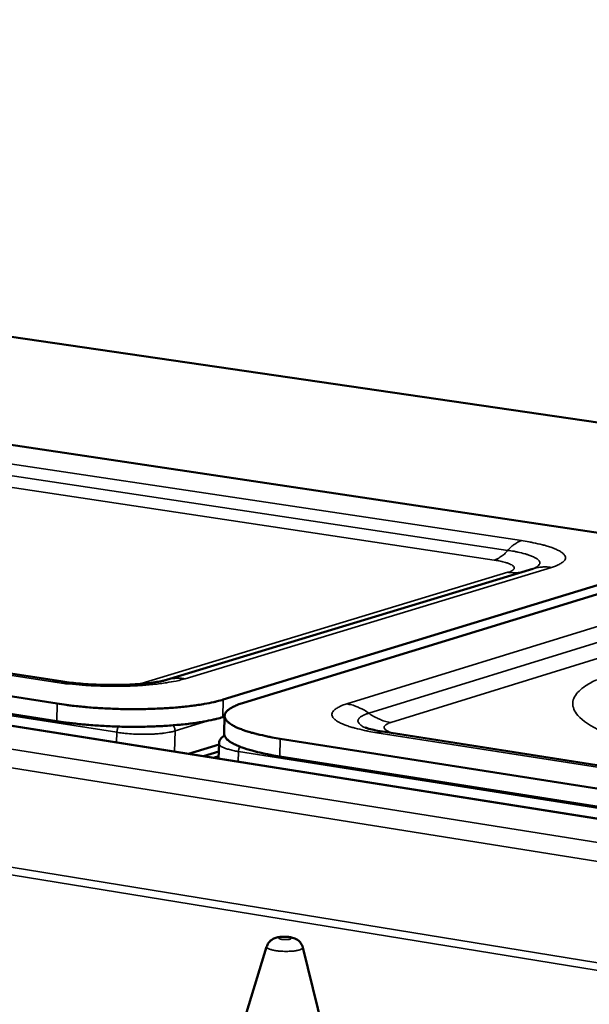
# Model space of a CAD drawing. Units: millimetres. Extents: x 65 to 6621, y 100 to 4100.
# Drawn here: x 3249 to 3314, y 3474 to 3588 of the extents above; entities that cross this region are included whole.
import ezdxf

# ---------------------------------------------------------------- set-up
doc = ezdxf.new("R2010")
doc.units = ezdxf.units.MM
doc.header["$LTSCALE"] = 20
doc.layers.add('Visible (ISO)', color=7, linetype='Continuous', lineweight=50)
doc.layers.add('Visible Narrow (ISO)', color=7, linetype='Continuous', lineweight=35)

msp = doc.modelspace()

# ---------------------------------------------------------------- linework, layer by layer
at = {"layer": 'Visible (ISO)'}
for p, q in [((3432.72, 3524.51), (2855.34, 3608.84)), ((3317.26, 3528.6), (3161, 3551.95)), ((3093.81, 3534.1), (3252.85, 3509.09)), ((3105.64, 3534.79), (3253.26, 3511.68)), ((3093.79, 3532.15), (3252.8, 3507.06)), ((3265.48, 3511.83), (3307.91, 3524.71)), ((3272.07, 3509.56), (3321.67, 3524.73)), ((3323.97, 3524.38), (3274.42, 3509.19)), ((3430.73, 3477.54), (3179.93, 3517.22)), ((3272.02, 3507.52), (3272.22, 3507.58)), ((3272.17, 3505.63), (3272.22, 3507.67)), ((3290.76, 3505.81), (3352.11, 3496.2)), ((3268.04, 3503.28), (3271.58, 3504.37)), ((3271.58, 3504.47), (3271.53, 3502.73)), ((3278.67, 3505.03), (3352.2, 3493.47)), ((3271.55, 3503.55), (3269.79, 3503)), ((3271.54, 3503), (3270.94, 3502.82)), ((3278.62, 3502.98), (3352.13, 3491.38)), ((3277.09, 3480.96), (3274.23, 3471.57)), ((3281.27, 3480.86), (3283.62, 3471.34))]:
    msp.add_line(p, q, dxfattribs=at)
at = {"layer": 'Visible (ISO)', "flags": 128}
for points in [[(3272.07, 3509.56, -0.007342), (3271.35, 3509.36, -0.014961), (3270.99, 3509.27, -0.000846), (3269.87, 3509.05, -0.007165), (3269.73, 3509.03, -0.005109), (3268.98, 3508.91, -0.005692), (3268.31, 3508.82, -0.004382), (3267.5, 3508.73, -0.004754), (3266.75, 3508.65, -0.003909), (3265.89, 3508.59, -0.004147), (3265.08, 3508.54, -0.003615), (3264.18, 3508.5, -0.003758), (3263.32, 3508.47, -0.003457), (3262.41, 3508.45, -0.003528), (3261.52, 3508.45, -0.003416), (3260.61, 3508.46, -0.003425), (3259.7, 3508.48, -0.003485), (3258.8, 3508.52, -0.003434), (3257.89, 3508.57, -0.003676), (3257.02, 3508.62, -0.003556), (3256.12, 3508.7, -0.004013), (3256.02, 3508.71, -0.00026), (3254.43, 3508.87, -0.008095), (3253.9, 3508.94, -0.004054), (3252.85, 3509.09)], [(3278.67, 3505.03, -0.005989), (3277.72, 3505.19, -0.010836), (3277.2, 3505.29, -0.000561), (3275.99, 3505.56, -0.005784), (3275.87, 3505.59, -0.008571), (3275.35, 3505.73, -0.007275), (3274.73, 3505.92, -0.01197), (3274.3, 3506.07, -0.009716), (3273.78, 3506.27, -0.018161), (3273.46, 3506.42, -0.014195), (3273.05, 3506.64, -0.030214), (3272.81, 3506.8, -0.024848), (3272.54, 3507.02, -0.052869), (3272.39, 3507.2, -0.052705), (3272.27, 3507.41, -0.078572), (3272.22, 3507.6, -0.080294), (3272.23, 3507.79, -0.066228), (3272.31, 3507.99, -0.063677), (3272.44, 3508.17, -0.032557), (3272.66, 3508.38, -0.037187), (3272.87, 3508.53, -0.016942), (3273.02, 3508.61, -0.004787), (3273.54, 3508.88, -0.027931), (3273.88, 3509.02, -0.018178), (3274.42, 3509.19)], [(3252.8, 3507.06, 0.004068), (3253.85, 3506.9, 0.008123), (3254.38, 3506.84, 0.000262), (3255.97, 3506.67, 0.004027), (3256.07, 3506.66, 0.003569), (3256.97, 3506.58, 0.003689), (3257.84, 3506.53, 0.003446), (3258.75, 3506.48, 0.003498), (3259.65, 3506.44, 0.003437), (3260.56, 3506.42, 0.003428), (3261.47, 3506.41, 0.003541), (3262.36, 3506.41, 0.00347), (3263.27, 3506.43, 0.003772), (3264.13, 3506.46, 0.003628), (3265.02, 3506.5, 0.004161), (3265.83, 3506.55, 0.003923), (3266.69, 3506.62, 0.004771), (3267.44, 3506.69, 0.004398), (3268.25, 3506.78, 0.005712), (3268.93, 3506.87, 0.005127), (3269.68, 3506.99, 0.007189), (3269.81, 3507.01, 0.000851), (3270.94, 3507.24, 0.015006), (3271.3, 3507.32, 0.007366), (3272.02, 3507.52)], [(3272.17, 3505.63, 0.049025), (3272.21, 3505.39, 0.084573), (3272.27, 3505.26, 0.027175), (3272.45, 3505.02, 0.044335), (3272.59, 3504.89, 0.020816), (3272.87, 3504.67, 0.025903), (3273.12, 3504.52, 0.012808), (3273.53, 3504.31, 0.016148), (3273.86, 3504.17, 0.009047), (3274.37, 3503.97, 0.010965), (3274.8, 3503.83, 0.00689), (3275.4, 3503.65, 0.008023), (3275.92, 3503.52, 0.00554), (3276.02, 3503.49, 0.000511), (3277.2, 3503.23, 0.010391), (3277.7, 3503.13, 0.005716), (3278.62, 3502.98)]]:
    msp.add_lwpolyline(points, format="xyb", dxfattribs=at)
at = {"layer": 'Visible (ISO)'}
msp.add_open_spline([(3307.91, 3524.71), (3307.94, 3524.71), (3307.95, 3524.72), (3307.95, 3524.72)], degree=3, dxfattribs=at)
for points, knots in [([(3253.26, 3511.68), (3253.86, 3511.58), (3254.55, 3511.5), (3256.02, 3511.36), (3256.83, 3511.31), (3258.52, 3511.25), (3259.42, 3511.25), (3261.14, 3511.28), (3261.98, 3511.33), (3263.45, 3511.46), (3264.09, 3511.54), (3264.8, 3511.67), (3264.99, 3511.71), (3265.29, 3511.78), (3265.41, 3511.81), (3265.48, 3511.83)], [0, 0, 0, 0, 0.336093, 0.336093, 0.688534, 0.688534, 1.069355, 1.069355, 1.455101, 1.455101, 1.82219, 1.82219, 1.979183, 1.979183, 2.143715, 2.143715, 2.143715, 2.143715]), ([(3288.48, 3506.33), (3288.48, 3506.33), (3288.51, 3506.31), (3288.64, 3506.27), (3288.77, 3506.23), (3289.14, 3506.12), (3289.42, 3506.06), (3290.04, 3505.93), (3290.39, 3505.87), (3290.76, 3505.81)], [0.0432418, 0.0432418, 0.0432418, 0.0432418, 0.1557671, 0.1557671, 0.3233047, 0.3233047, 0.5345811, 0.5345811, 0.7388078, 0.7388078, 0.7388078, 0.7388078]), ([(3271.58, 3504.47), (3271.58, 3504.61), (3271.62, 3504.74), (3271.73, 3504.97), (3271.8, 3505.07), (3271.98, 3505.25), (3272.09, 3505.32), (3272.21, 3505.39)], [0, 0, 0, 0, 0.0801217, 0.0801217, 0.1587807, 0.1587807, 0.2579497, 0.2579497, 0.2579497, 0.2579497]), ([(3277.09, 3480.96), (3277.14, 3481.12), (3277.21, 3481.26), (3277.4, 3481.52), (3277.51, 3481.64), (3277.76, 3481.82), (3277.9, 3481.9), (3278.19, 3482.01), (3278.34, 3482.05), (3278.6, 3482.09), (3278.71, 3482.1), (3278.92, 3482.11), (3279.03, 3482.12), (3279.3, 3482.11), (3279.47, 3482.1), (3279.78, 3482.07), (3279.92, 3482.04), (3280.27, 3481.95), (3280.47, 3481.87), (3280.73, 3481.69), (3280.81, 3481.63), (3280.99, 3481.44), (3281.09, 3481.31), (3281.21, 3481.06), (3281.24, 3480.96), (3281.27, 3480.86)], [0, 0, 0, 0, 0.0672464, 0.0672464, 0.1334598, 0.1334598, 0.2002878, 0.2002878, 0.2702326, 0.2702326, 0.318241, 0.318241, 0.362842, 0.362842, 0.4310643, 0.4310643, 0.4970087, 0.4970087, 0.5916274, 0.5916274, 0.6337309, 0.6337309, 0.7020277, 0.7020277, 0.7465923, 0.7465923, 0.7465923, 0.7465923])]:
    msp.add_open_spline(points, degree=3, knots=knots, dxfattribs=at)
at = {"layer": 'Visible Narrow (ISO)'}
for p, q in [((2855.12, 3608.84), (3432.72, 3524.47)), ((3305.01, 3526.83), (3159.47, 3548.72)), ((3306.58, 3527.96), (3161.09, 3549.78)), ((3157.84, 3547.65), (3303.44, 3525.71)), ((3104.67, 3534.73), (3252.33, 3511.61)), ((3089.64, 3532.62), (3259.75, 3505.77)), ((3267.65, 3511.98), (3310.05, 3524.86)), ((3305.01, 3524.29), (3262.55, 3511.42)), ((3328.53, 3522.07), (3286.37, 3509.06)), ((3331.04, 3521.02), (3288.92, 3507.98)), ((3291.47, 3506.9), (3333.56, 3519.98)), ((3430.73, 3477.49), (3179.82, 3517.18)), ((3182.45, 3514.16), (3430.61, 3474.72)), ((3430.52, 3472.47), (3182.86, 3511.97)), ((3262.55, 3511.42), (3262.37, 3511.37)), ((3262.55, 3511.42), (3262.71, 3511.39)), ((3252.85, 3509.09), (3252.8, 3507.06)), ((3272.02, 3507.52), (3272.07, 3509.56)), ((3266.49, 3505.93), (3270.3, 3507.1)), ((3259.75, 3505.77), (3259.72, 3504.59)), ((3266.49, 3505.93), (3266.43, 3503.53)), ((3289.84, 3505.73), (3351.21, 3496.12)), ((3278.62, 3502.98), (3278.67, 3505.03)), ((3273.83, 3503.55), (3273.8, 3502.37)), ((3273.83, 3503.55), (3359.36, 3490.04)), ((3182.66, 3500.69), (3411.81, 3463.43)), ((3410.08, 3462.81), (3182.83, 3499.81))]:
    msp.add_line(p, q, dxfattribs=at)
at = {"layer": 'Visible Narrow (ISO)', "flags": 128}
for points in [[(3305.01, 3526.83, -0.022138), (3305.31, 3527.16, -0.035478), (3305.52, 3527.35, -0.006565), (3305.81, 3527.56, -0.008119), (3306.05, 3527.72, -0.043928), (3306.23, 3527.82, -0.024644), (3306.58, 3527.96)], [(3310.05, 3524.86, 0.025695), (3310.51, 3525, 0.035743), (3310.83, 3525.14, 0.009089), (3311.23, 3525.37, 0.025522), (3311.36, 3525.46, 0.06196), (3311.53, 3525.61, 0.067616), (3311.64, 3525.79, 0.098322), (3311.67, 3525.96, 0.098428), (3311.65, 3526.14, 0.067643), (3311.54, 3526.32, 0.06207), (3311.39, 3526.48, 0.025529), (3311.11, 3526.69, 0.031705), (3310.87, 3526.82, 0.013167), (3310.44, 3527.02, 0.017745), (3310.11, 3527.15, 0.008945), (3309.57, 3527.33, 0.011306), (3309.13, 3527.45, 0.006747), (3309, 3527.48, 0.000806), (3307.94, 3527.72, 0.012658), (3307.45, 3527.82, 0.007151), (3306.58, 3527.96)], [(3303.44, 3525.71, 0.024625), (3303.79, 3525.84, 0.043877), (3303.97, 3525.94, 0.008094), (3304.21, 3526.11, 0.006559), (3304.5, 3526.32, 0.035458), (3304.71, 3526.5, 0.022112), (3305.01, 3526.83)], [(3307.94, 3524.72, 0.055768), (3308.22, 3524.83, 0.063558), (3308.44, 3524.98, 0.029046), (3308.63, 3525.18, 0.079509), (3308.69, 3525.26, 0.113327), (3308.71, 3525.41, 0.109359), (3308.67, 3525.55, 0.066736), (3308.56, 3525.71, 0.059158), (3308.4, 3525.85, 0.021292), (3308.1, 3526.02, 0.028268), (3307.87, 3526.13, 0.011368), (3307.44, 3526.29, 0.01566), (3307.11, 3526.39, 0.008048), (3306.99, 3526.43, 0.001232), (3306.15, 3526.63, 0.015174), (3305.73, 3526.72, 0.008828), (3305.01, 3526.83)], [(3303.44, 3525.71, -0.012057), (3303.97, 3525.62, -0.019566), (3304.3, 3525.55, -0.002324), (3304.86, 3525.39, -0.010093), (3304.99, 3525.36, -0.0265), (3305.19, 3525.28, -0.018763), (3305.47, 3525.14, -0.060463), (3305.62, 3525.03, -0.076367), (3305.72, 3524.92, -0.129198), (3305.75, 3524.81, -0.132771), (3305.72, 3524.69, -0.084458), (3305.67, 3524.63, -0.027469), (3305.48, 3524.48, -0.057814), (3305.27, 3524.36, -0.052443), (3305.01, 3524.29)], [(3307.91, 3524.71, -0.027656), (3308.43, 3524.83, -0.027656), (3308.96, 3524.9, -0.028067), (3309.51, 3524.91, -0.028067), (3310.05, 3524.86)], [(3305.01, 3524.29, 0.020405), (3305.4, 3524.25, 0.020405), (3305.8, 3524.23, 0.02015), (3306.2, 3524.25, 0.02015), (3306.59, 3524.31)], [(3252.33, 3511.61, 0.004722), (3253.35, 3511.46, 0.009415), (3253.86, 3511.4, 0.000354), (3255.38, 3511.26, 0.004659), (3255.5, 3511.25, 0.004131), (3256.37, 3511.19, 0.004256), (3257.21, 3511.15, 0.004065), (3258.08, 3511.12, 0.004079), (3258.95, 3511.1, 0.004189), (3259.8, 3511.1, 0.004095), (3260.67, 3511.11, 0.004526), (3261.49, 3511.14, 0.004303), (3262.34, 3511.18, 0.005145), (3263.09, 3511.23, 0.004744), (3263.91, 3511.31, 0.006191), (3264.58, 3511.38, 0.005504), (3265.34, 3511.48, 0.00796), (3265.49, 3511.51, 0.001063), (3266.6, 3511.71, 0.016798), (3266.95, 3511.78, 0.008207), (3267.65, 3511.98)], [(3253.26, 3511.68, 0.027675), (3253.03, 3511.7, 0.027675), (3252.8, 3511.7, 0.028775), (3252.56, 3511.67, 0.028775), (3252.33, 3511.61)], [(3265.48, 3511.83, -0.027958), (3266.01, 3511.96, -0.027958), (3266.55, 3512.03, -0.028412), (3267.1, 3512.03, -0.028412), (3267.65, 3511.98)], [(3286.37, 3509.06, 0.025133), (3285.88, 3508.9, 0.035335), (3285.55, 3508.75, 0.008733), (3285.13, 3508.51, 0.02472), (3284.99, 3508.42, 0.059179), (3284.81, 3508.25, 0.062907), (3284.69, 3508.06, 0.09446), (3284.64, 3507.88, 0.095869), (3284.66, 3507.69, 0.069923), (3284.76, 3507.5, 0.064169), (3284.91, 3507.32, 0.027715), (3285.18, 3507.11, 0.033482), (3285.43, 3506.96, 0.014068), (3285.86, 3506.74, 0.018782), (3286.2, 3506.61, 0.009458), (3286.76, 3506.41, 0.011937), (3287.21, 3506.28, 0.007102), (3287.35, 3506.25, 0.000888), (3288.43, 3505.99, 0.013267), (3288.94, 3505.88, 0.007528), (3289.84, 3505.73)], [(3286.37, 3509.06, -0.019995), (3286.94, 3508.94, -0.035053), (3287.25, 3508.84, -0.005484), (3287.67, 3508.67, -0.005193), (3288.11, 3508.48, -0.033201), (3288.42, 3508.32, -0.019462), (3288.92, 3507.98)], [(3288.92, 3507.98, 0.02905), (3288.55, 3507.86, 0.039002), (3288.28, 3507.74, 0.011287), (3287.97, 3507.55, 0.030575), (3287.87, 3507.47, 0.071675), (3287.74, 3507.33, 0.081654), (3287.67, 3507.19, 0.103042), (3287.66, 3507.04, 0.096834), (3287.71, 3506.9, 0.056899), (3287.78, 3506.81, 0.021425), (3287.99, 3506.61, 0.053759), (3288.2, 3506.45, 0.044342), (3288.49, 3506.32)], [(3291.47, 3506.9, -0.019985), (3290.9, 3507.01, -0.035025), (3290.59, 3507.11, -0.005473), (3290.17, 3507.28, -0.005191), (3289.73, 3507.48, -0.033188), (3289.42, 3507.64, -0.019446), (3288.92, 3507.98)], [(3266.49, 3505.93, 0.052843), (3266.47, 3506.11, 0.052843), (3266.42, 3506.29, 0.051856), (3266.34, 3506.44, 0.051856), (3266.22, 3506.58)], [(3291.82, 3505.64, -0.026381), (3291.48, 3505.74, -0.035427), (3291.25, 3505.84, -0.009919), (3290.96, 3505.99, -0.026878), (3290.86, 3506.06, -0.073566), (3290.75, 3506.17, -0.092715), (3290.69, 3506.28, -0.123661), (3290.69, 3506.39, -0.112162), (3290.74, 3506.5, -0.061036), (3290.8, 3506.56, -0.021503), (3291, 3506.71, -0.050961), (3291.21, 3506.82, -0.043527), (3291.47, 3506.9)], [(3259.75, 3505.77, -0.037744), (3259.77, 3505.95, -0.037744), (3259.81, 3506.13, -0.034271), (3259.87, 3506.29, -0.034271), (3259.96, 3506.44)], [(3259.75, 3505.77, 0.006438), (3260.4, 3505.68, 0.01273), (3260.73, 3505.64, 0.000664), (3261.69, 3505.57, 0.006283), (3261.79, 3505.57, 0.005798), (3262.34, 3505.55, 0.00581), (3262.88, 3505.54, 0.00623), (3263.4, 3505.55, 0.005877), (3263.95, 3505.57, 0.007374), (3264.41, 3505.6, 0.006493), (3264.94, 3505.64, 0.009767), (3265.06, 3505.66, 0.001678), (3265.8, 3505.77, 0.021075), (3266.03, 3505.81, 0.010216), (3266.49, 3505.93)], [(3264.11, 3506.46, -0.005691), (3263.7, 3506.43, -0.005691), (3263.29, 3506.42, -0.005949), (3262.85, 3506.41, -0.005949), (3262.42, 3506.41)], [(3289.84, 3505.73, -0.029393), (3290.07, 3505.79, -0.029393), (3290.31, 3505.82, -0.028198), (3290.53, 3505.83, -0.028198), (3290.76, 3505.81)], [(3271.58, 3504.47, 0.051882), (3271.63, 3504.33, 0.098932), (3271.67, 3504.26, 0.033932), (3271.82, 3504.14, 0.042756), (3271.96, 3504.06, 0.014884), (3272.23, 3503.94, 0.021258), (3272.43, 3503.87, 0.00957), (3272.53, 3503.84, 0.001857), (3273.06, 3503.69, 0.018074), (3273.35, 3503.63, 0.010854), (3273.83, 3503.55)], [(3272.7, 3504.8, -0.078289), (3272.55, 3504.86, -0.078289), (3272.43, 3504.98, -0.049145), (3272.37, 3505.06, -0.049145), (3272.33, 3505.16)], [(3273.83, 3503.55, -0.029188), (3273.84, 3503.7, -0.029188), (3273.87, 3503.85, -0.027713), (3273.92, 3503.99, -0.027713), (3273.98, 3504.12)], [(3279.8, 3481.83, -0.018306), (3279.58, 3481.79, -0.034964), (3279.46, 3481.78, -0.006759), (3279.18, 3481.78, -0.013395), (3279.03, 3481.78, -0.024707), (3278.86, 3481.8, -0.02227), (3278.67, 3481.84, -0.069204), (3278.54, 3481.89, -0.228233), (3278.51, 3481.93, -0.262028), (3278.53, 3481.97, -0.094612), (3278.62, 3482.02, -0.039291), (3278.76, 3482.06, -0.03022), (3278.95, 3482.07, -0.011472), (3279.18, 3482.08, -0.01339), (3279.38, 3482.07, -0.02469), (3279.56, 3482.05, -0.022212), (3279.75, 3482.01, -0.069139), (3279.86, 3481.97, -0.120679), (3279.9, 3481.92, -0.376925), (3279.89, 3481.86, -0.195829), (3279.8, 3481.83)], [(3277.09, 3480.96, 0.05475), (3277.14, 3480.84, 0.120765), (3277.18, 3480.79, 0.047896), (3277.33, 3480.71, 0.040599), (3277.52, 3480.64, 0.010755), (3277.88, 3480.55, 0.018236), (3278.09, 3480.51, 0.009176), (3278.48, 3480.46, 0.011519), (3278.79, 3480.44, 0.009355), (3279.17, 3480.42, 0.009358), (3279.54, 3480.42, 0.011507), (3279.86, 3480.43, 0.009174), (3280.25, 3480.46, 0.018199), (3280.46, 3480.49, 0.010738), (3280.82, 3480.56, 0.040467), (3281.02, 3480.62, 0.047571), (3281.18, 3480.7, 0.120292), (3281.22, 3480.74, 0.054512), (3281.27, 3480.86)]]:
    msp.add_lwpolyline(points, format="xyb", dxfattribs=at)
at = {"layer": 'Visible Narrow (ISO)'}
msp.add_open_spline([(3315.29, 3511.86), (3314.8, 3511.63), (3314.37, 3511.39), (3313.7, 3510.95), (3313.45, 3510.75), (3312.79, 3510.1), (3312.54, 3509.63), (3312.5, 3508.69), (3312.7, 3508.21), (3313.66, 3507.11), (3314.59, 3506.48), (3316.54, 3505.57), (3317.29, 3505.27), (3319.01, 3504.67), (3320.01, 3504.36), (3321.71, 3503.91), (3322.35, 3503.75), (3324.86, 3503.17), (3326.92, 3502.78), (3329.12, 3502.43), (3331.05, 3502.13), (3333.11, 3501.86), (3337.41, 3501.41), (3339.64, 3501.23), (3342.86, 3501.04), (3343.85, 3500.99), (3346.62, 3500.87), (3348.42, 3500.82), (3351.99, 3500.79), (3353.76, 3500.8), (3356.4, 3500.86), (3357.32, 3500.89), (3359.94, 3501), (3361.62, 3501.1), (3364.83, 3501.36), (3366.37, 3501.52), (3368.39, 3501.77), (3368.95, 3501.85), (3370.98, 3502.15), (3372.36, 3502.39), (3373.82, 3502.71), (3374.01, 3502.75), (3374.2, 3502.79)], degree=3, knots=[-7.050048, -7.050048, -7.050048, -7.050048, -6.506242, -6.506242, -6.062503, -6.062503, -5.09704, -5.09704, -4.13157, -4.13157, -2.853256, -2.853256, -2.200638, -2.200638, -1.496992, -1.496992, -1.100319, -1.100319, 0, 0, 0, 0.965469, 0.965469, 1.930933, 1.930933, 2.352578, 2.352578, 3.107225, 3.107225, 3.861866, 3.861866, 4.265787, 4.265787, 5.029296, 5.029296, 5.792798, 5.792798, 6.09742, 6.09742, 6.913549, 6.913549, 7.039859, 7.039859, 7.039859, 7.039859], dxfattribs=at)

doc.saveas('drawing.dxf')
